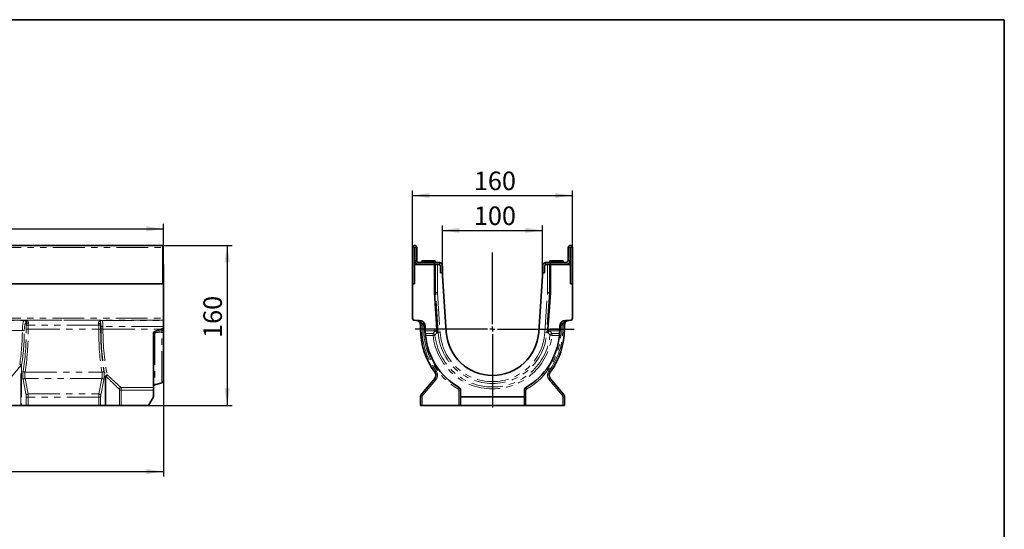
# Model space of a CAD drawing. Units: millimetres. Extents: x 8 to 417, y 1 to 291.
# Drawn here: x 218 to 415, y 189 to 291 of the extents above; entities that cross this region are included whole.
import ezdxf

# ---------------------------------------------------------------- set-up
doc = ezdxf.new("R2010")
doc.units = ezdxf.units.MM
doc.linetypes.add('PHANTOM', pattern=[12.7, 6.35, -1.27, 1.27, -1.27, 1.27, -1.27])
doc.layers.add('FORMAT', color=7, linetype='Continuous')
doc.styles.add('SLDTEXTSTYLE1', font='TXT', dxfattribs={"width": 0.7})
doc.dimstyles.new('SLDDIMSTYLE0', dxfattribs={"dimtxt": 3.393075, "dimasz": 3.393075, "dimexe": 0, "dimexo": 0.0625, "dimgap": 0.848269, "dimtad": 2, "dimdec": 1, "dimlfac": 5, "dimrnd": 1e-09, "dimzin": 12, "dimdsep": 46, "dimtxsty": 'SLDTEXTSTYLE1', "dimsah": 1, "dimcen": 0.09, "dimadec": 0, "dimazin": 3, "dimtfac": 1, "dimtdec": 1, "dimtofl": 0, "dimtmove": 0, "dimatfit": 3, "dimfxl": 0, "dimfrac": 2, "dimtolj": 1, "dimtzin": 12, "dimarcsym": 0})

# ---------------------------------------------------------------- blocks, each defined once
blk = doc.blocks.new('_D')
at = {"layer": 'FORMAT'}
for p, q in [((246.56, 245.83), (260.44, 245.83)), ((259.44, 245.83), (259.44, 213.83)), ((243.66, 213.83), (260.44, 213.83))]:
    blk.add_line(p, q, dxfattribs=at)
for points in [[(259.44, 245.83), (258.92, 242.44), (259.96, 242.44)], [(259.44, 213.83), (259.96, 217.22), (258.92, 217.22)]]:
    blk.add_solid(points, dxfattribs=at)
at = {"layer": 'FORMAT', "insert": (254.67, 227.33), "char_height": 3.704, "attachment_point": 1, "rotation": 90, "style": 'SLDTEXTSTYLE1'}
blk.add_mtext('160', dxfattribs=at)
blk = doc.blocks.new('_D_1')
at = {"layer": 'FORMAT'}
for p, q in [((46.66, 242.03), (46.66, 250.15)), ((46.66, 249.15), (246.66, 249.15)), ((246.66, 242.03), (246.66, 250.15))]:
    blk.add_line(p, q, dxfattribs=at)
for points in [[(46.66, 249.15), (50.06, 248.63), (50.06, 249.67)], [(246.66, 249.15), (243.27, 249.67), (243.27, 248.63)]]:
    blk.add_solid(points, dxfattribs=at)
at = {"layer": 'FORMAT', "insert": (146, 253.93), "char_height": 3.704, "attachment_point": 1, "style": 'SLDTEXTSTYLE1'}
blk.add_mtext('1000', dxfattribs=at)
blk = doc.blocks.new('_D_2')
at = {"layer": 'FORMAT'}
for p, q in [((246.66, 228.41), (246.66, 199.57)), ((44.66, 215.56), (44.66, 199.57)), ((44.66, 200.57), (246.66, 200.57))]:
    blk.add_line(p, q, dxfattribs=at)
for points in [[(44.66, 200.57), (48.06, 200.05), (48.06, 201.09)], [(246.66, 200.57), (243.27, 201.09), (243.27, 200.05)]]:
    blk.add_solid(points, dxfattribs=at)
at = {"layer": 'FORMAT', "insert": (140.84, 205.35), "char_height": 3.704, "attachment_point": 1, "style": 'SLDTEXTSTYLE1'}
blk.add_mtext('1010', dxfattribs=at)
blk = doc.blocks.new('_D_3')
at = {"layer": 'FORMAT'}
for p, q in [((296.54, 245.41), (296.54, 256.83)), ((328.54, 245.41), (328.54, 256.83)), ((296.54, 255.83), (328.54, 255.83))]:
    blk.add_line(p, q, dxfattribs=at)
for points in [[(296.54, 255.83), (299.93, 255.31), (299.93, 256.35)], [(328.54, 255.83), (325.15, 256.35), (325.15, 255.31)]]:
    blk.add_solid(points, dxfattribs=at)
at = {"layer": 'FORMAT', "insert": (308.82, 260.61), "char_height": 3.704, "attachment_point": 1, "style": 'SLDTEXTSTYLE1'}
blk.add_mtext('160', dxfattribs=at)
blk = doc.blocks.new('_D_4')
at = {"layer": 'FORMAT'}
for p, q in [((302.54, 241.63), (302.54, 249.85)), ((302.54, 248.85), (322.54, 248.85)), ((322.54, 241.63), (322.54, 249.85))]:
    blk.add_line(p, q, dxfattribs=at)
for points in [[(302.54, 248.85), (305.93, 248.33), (305.93, 249.37)], [(322.54, 248.85), (319.15, 249.37), (319.15, 248.33)]]:
    blk.add_solid(points, dxfattribs=at)
at = {"layer": 'FORMAT', "insert": (308.82, 253.62), "char_height": 3.704, "attachment_point": 1, "style": 'SLDTEXTSTYLE1'}
blk.add_mtext('100', dxfattribs=at)
blk = doc.blocks.new('SW_CENTERMARKSYMBOL_0')
at = {"layer": 'FORMAT', "color": 0}
for p, q in [((0, 1), (0, 15.32)), ((-1, 0), (-15.46, 0)), ((0, 0), (-0.5, 0)), ((0, 0), (0, 0.5)), ((0, 0), (0, -0.5)), ((0, 0), (0.5, 0)), ((1, 0), (16.32, 0)), ((0, -1), (0, -15.72))]:
    blk.add_line(p, q, dxfattribs=at)

msp = doc.modelspace()

# ---------------------------------------------------------------- linework, layer by layer
at = {"color": 7, "linetype": 'Continuous', "lineweight": 35}
for p, q in [((246.562, 245.832), (46.762, 245.832)), ((246.562, 245.832), (246.562, 245.412)), ((246.562, 245.412), (246.562, 238.132)), ((296.541, 245.412), (296.541, 238.132)), ((296.941, 245.412), (296.941, 242.032)), ((296.981, 242.832), (296.981, 245.412)), ((297.381, 242.832), (297.381, 245.412)), ((327.701, 242.832), (327.701, 245.412)), ((328.101, 242.832), (328.101, 245.412)), ((328.141, 242.032), (328.141, 245.412)), ((328.541, 238.132), (328.541, 245.412)), ((298.391, 242.732), (298.391, 242.432)), ((298.391, 242.732), (301.091, 242.732)), ((301.091, 242.432), (301.091, 242.732)), ((323.991, 242.732), (323.991, 242.432)), ((323.991, 242.732), (325.341, 242.732)), ((325.341, 242.732), (326.691, 242.732)), ((326.691, 242.432), (326.691, 242.732)), ((246.662, 242.032), (246.562, 242.032)), ((246.662, 238.132), (246.662, 242.032)), ((296.941, 238.132), (296.941, 242.032)), ((300.941, 242.032), (296.941, 242.032)), ((300.941, 242.432), (297.781, 242.432)), ((300.941, 242.032), (300.941, 242.432)), ((300.941, 242.432), (301.741, 242.432)), ((300.941, 242.032), (300.941, 236.356)), ((301.142, 242.032), (300.941, 242.032)), ((301.504, 242.032), (301.145, 242.032)), ((301.504, 242.032), (301.529, 242.032)), ((301.529, 242.032), (301.741, 242.032)), ((301.741, 242.432), (301.941, 242.406)), ((302.141, 240.332), (302.141, 241.632)), ((302.541, 240.332), (302.541, 241.632)), ((322.541, 240.332), (322.541, 241.632)), ((322.941, 241.632), (322.941, 240.332)), ((323.141, 242.406), (323.341, 242.432)), ((323.176, 241.994), (323.141, 241.978)), ((323.341, 242.432), (324.141, 242.432)), ((323.341, 242.032), (323.553, 242.032)), ((323.553, 242.032), (323.579, 242.032)), ((323.937, 242.032), (323.579, 242.032)), ((323.94, 242.032), (324.141, 242.032)), ((324.141, 242.432), (327.301, 242.432)), ((324.141, 242.032), (324.141, 242.432)), ((324.141, 236.356), (324.141, 242.032)), ((328.141, 242.032), (324.141, 242.032)), ((328.141, 238.132), (328.141, 242.032)), ((302.141, 240.332), (302.541, 240.332)), ((302.541, 239.732), (302.541, 240.332)), ((303.288, 228.478), (302.541, 239.732)), ((322.541, 239.732), (321.794, 228.478)), ((322.541, 240.332), (322.941, 240.332)), ((322.541, 240.332), (322.541, 239.732)), ((46.662, 238.132), (246.662, 238.132)), ((246.562, 238.132), (46.762, 238.132)), ((246.662, 238.132), (246.662, 231.256)), ((296.541, 238.132), (296.541, 231.256)), ((296.541, 238.132), (296.941, 238.132)), ((328.141, 238.132), (328.541, 238.132)), ((328.541, 231.256), (328.541, 238.132)), ((301.145, 236.363), (300.941, 236.356)), ((300.941, 236.356), (301.43, 228.994)), ((301.529, 236.376), (301.145, 236.363)), ((323.937, 236.363), (323.553, 236.376)), ((323.653, 228.994), (324.141, 236.356)), ((323.937, 236.363), (324.141, 236.356)), ((246.662, 231.256), (246.662, 230.856)), ((246.662, 230.856), (246.662, 230.821)), ((246.662, 230.821), (246.662, 229.622)), ((296.927, 230.856), (297.923, 230.821)), ((327.159, 230.821), (328.155, 230.856)), ((246.2, 229.092), (244.925, 228.628)), ((246.2, 229.092), (246.399, 229.164)), ((246.662, 229.622), (246.662, 229.54)), ((246.662, 228.82), (246.662, 228.405)), ((298.141, 229.092), (298.141, 229.848)), ((299.081, 229.622), (299.081, 229.114)), ((299.081, 229.092), (299.081, 229.114)), ((301.43, 228.994), (301.464, 228.474)), ((323.618, 228.474), (323.653, 228.994)), ((326.001, 229.622), (326.001, 229.114)), ((326.001, 229.114), (326.001, 229.092)), ((326.941, 229.848), (326.941, 229.092)), ((244.662, 217.419), (244.662, 228.252)), ((246.662, 228.405), (246.662, 218.72)), ((298.375, 216.111), (300.981, 219.217)), ((324.101, 219.217), (326.707, 216.111)), ((244.662, 217.419), (244.662, 216.898)), ((244.662, 215.564), (244.662, 216.898)), ((244.952, 217.928), (246.372, 218.335)), ((306.141, 216.898), (306.141, 215.564)), ((318.941, 215.564), (318.941, 216.898)), ((243.662, 213.832), (244.662, 215.564)), ((298.141, 213.832), (298.141, 215.468)), ((306.141, 215.564), (318.941, 215.564)), ((306.141, 213.832), (306.141, 215.564)), ((318.941, 215.564), (318.941, 213.832)), ((326.941, 215.468), (326.941, 213.832)), ((218.159, 213.832), (215.73, 213.832)), ((218.287, 213.832), (218.159, 213.832)), ((218.287, 213.832), (219.221, 213.832)), ((219.611, 213.832), (219.221, 213.832)), ((219.611, 213.832), (233.713, 213.832)), ((234.103, 213.832), (233.713, 213.832)), ((235.036, 213.832), (234.103, 213.832)), ((235.165, 213.832), (235.036, 213.832)), ((237.864, 213.832), (235.165, 213.832)), ((238.208, 213.832), (237.864, 213.832)), ((243.662, 213.832), (238.208, 213.832)), ((298.451, 213.832), (298.141, 213.832)), ((298.451, 213.832), (305.831, 213.832)), ((306.141, 213.832), (305.831, 213.832)), ((318.941, 213.832), (306.141, 213.832)), ((319.251, 213.832), (318.941, 213.832)), ((319.251, 213.832), (326.631, 213.832)), ((326.941, 213.832), (326.631, 213.832))]:
    msp.add_line(p, q, dxfattribs=at)
at = {"color": 8, "linetype": 'PHANTOM', "lineweight": 18}
for p, q in [((46.762, 245.412), (246.562, 245.412)), ((296.941, 245.412), (296.541, 245.412)), ((296.981, 245.412), (297.381, 245.412)), ((328.101, 245.412), (327.701, 245.412)), ((328.141, 245.412), (328.541, 245.412)), ((296.981, 242.832), (297.381, 242.832)), ((327.701, 242.832), (328.101, 242.832)), ((297.781, 242.432), (297.781, 242.032)), ((301.145, 236.363), (301.145, 242.032)), ((301.529, 242.032), (301.529, 236.376)), ((301.941, 242.406), (301.941, 241.978)), ((323.141, 241.978), (323.141, 242.406)), ((323.553, 236.376), (323.553, 242.032)), ((323.937, 242.032), (323.937, 236.363)), ((327.301, 242.032), (327.301, 242.432)), ((301.675, 228.371), (301.145, 236.363)), ((301.529, 236.376), (302.059, 228.396)), ((323.023, 228.396), (323.553, 236.376)), ((323.937, 236.363), (323.407, 228.371)), ((46.662, 231.256), (246.662, 231.256)), ((246.662, 230.856), (46.662, 230.856)), ((154.534, 230.799), (218.79, 230.799)), ((218.79, 230.799), (219.108, 230.847)), ((219.108, 230.847), (234.216, 230.847)), ((234.216, 230.847), (234.388, 230.821)), ((234.388, 230.821), (246.662, 230.821)), ((218.434, 228.842), (154.89, 228.842)), ((219.248, 230.41), (219.18, 230.399)), ((219.611, 229.848), (219.221, 229.848)), ((219.221, 229.092), (219.221, 229.848)), ((219.611, 229.092), (219.221, 229.092)), ((233.713, 229.848), (219.611, 229.848)), ((219.611, 229.848), (219.611, 229.092)), ((219.611, 229.092), (233.713, 229.092)), ((234.103, 229.848), (233.713, 229.848)), ((233.713, 229.092), (233.713, 229.848)), ((234.103, 229.092), (233.713, 229.092)), ((234.103, 229.848), (234.103, 229.092)), ((234.567, 229.622), (234.177, 229.622)), ((234.177, 229.092), (234.177, 229.622)), ((234.567, 229.092), (234.177, 229.092)), ((246.662, 229.622), (234.567, 229.622)), ((234.567, 229.622), (234.567, 229.092)), ((234.567, 229.092), (246.2, 229.092)), ((246.372, 228.794), (245.17, 228.357)), ((246.372, 228.38), (246.372, 228.794)), ((298.141, 229.848), (298.451, 229.848)), ((298.141, 229.092), (298.451, 229.092)), ((298.451, 229.848), (298.451, 229.092)), ((298.771, 229.092), (298.771, 229.622)), ((298.771, 229.622), (299.081, 229.622)), ((298.771, 229.092), (299.081, 229.092)), ((299.081, 229.114), (301.018, 229.114)), ((301.018, 228.738), (299.086, 228.738)), ((300.991, 228.701), (301.018, 228.738)), ((301.018, 229.114), (301.018, 228.738)), ((301.231, 228.688), (301.43, 228.994)), ((323.851, 228.688), (323.653, 228.994)), ((324.064, 228.738), (324.064, 229.114)), ((324.064, 229.114), (326.001, 229.114)), ((324.064, 228.738), (324.091, 228.701)), ((325.996, 228.738), (324.064, 228.738)), ((326.311, 229.622), (326.001, 229.622)), ((326.311, 229.092), (326.001, 229.092)), ((326.311, 229.622), (326.311, 229.092)), ((326.631, 229.092), (326.631, 229.848)), ((326.941, 229.848), (326.631, 229.848)), ((326.941, 229.092), (326.631, 229.092)), ((245.17, 228.357), (244.952, 228.28)), ((244.952, 228.28), (244.952, 217.928)), ((245.17, 228.357), (246.372, 228.38)), ((246.372, 218.335), (246.372, 228.38)), ((299.111, 228.202), (300.64, 228.202)), ((300.64, 227.826), (299.141, 227.826)), ((300.64, 227.826), (300.64, 228.202)), ((300.64, 227.826), (301.022, 227.867)), ((301.464, 228.474), (301.375, 228.351)), ((301.675, 228.371), (301.375, 228.351)), ((302.059, 228.396), (301.675, 228.371)), ((323.023, 228.396), (323.407, 228.371)), ((323.407, 228.371), (323.707, 228.351)), ((323.707, 228.351), (323.618, 228.474)), ((324.442, 227.826), (324.06, 227.867)), ((324.442, 227.826), (324.442, 228.202)), ((324.442, 228.202), (325.972, 228.202)), ((325.941, 227.826), (324.442, 227.826)), ((218.159, 213.832), (218.159, 221.846)), ((218.287, 221.846), (218.159, 221.846)), ((218.287, 221.846), (218.287, 213.832)), ((219.189, 215.854), (218.587, 218.96)), ((218.966, 220.459), (234.358, 220.459)), ((218.977, 219.217), (219.578, 216.111)), ((234.347, 219.217), (218.977, 219.217)), ((233.746, 216.111), (234.347, 219.217)), ((234.737, 218.96), (234.135, 215.854)), ((235.036, 213.832), (235.036, 219.639)), ((235.165, 219.639), (235.036, 219.639)), ((235.165, 219.639), (235.165, 213.832)), ((301.198, 218.96), (298.592, 215.854)), ((326.491, 215.854), (323.884, 218.96)), ((237.864, 213.832), (237.864, 216.898)), ((237.864, 216.898), (238.208, 216.898)), ((238.149, 217.419), (244.662, 217.419)), ((244.662, 216.898), (238.208, 216.898)), ((238.208, 216.898), (238.208, 213.832)), ((305.831, 213.832), (305.831, 216.898)), ((305.831, 216.898), (306.141, 216.898)), ((319.251, 216.898), (318.941, 216.898)), ((319.251, 216.898), (319.251, 213.832)), ((219.611, 215.468), (219.221, 215.468)), ((219.221, 213.832), (219.221, 215.468)), ((219.578, 216.111), (233.746, 216.111)), ((233.713, 215.468), (219.611, 215.468)), ((219.611, 215.468), (219.611, 213.832)), ((233.713, 213.832), (233.713, 215.468)), ((234.103, 215.468), (233.713, 215.468)), ((234.103, 215.468), (234.103, 213.832)), ((298.141, 215.468), (298.451, 215.468)), ((298.451, 215.468), (298.451, 213.832)), ((326.631, 213.832), (326.631, 215.468)), ((326.941, 215.468), (326.631, 215.468))]:
    msp.add_line(p, q, dxfattribs=at)
at = {"color": 8, "linetype": 'PHANTOM', "lineweight": 18, "flags": 128}
for points in [[(297.804, 230.596), (297.817, 230.589), (297.833, 230.586), (297.852, 230.588), (297.875, 230.594), (297.9, 230.604), (297.928, 230.618), (297.958, 230.637), (297.989, 230.659)], [(297.989, 230.659), (297.984, 230.694), (297.977, 230.726), (297.97, 230.754), (297.962, 230.778), (297.953, 230.796), (297.943, 230.81), (297.933, 230.818), (297.923, 230.821)], [(327.093, 230.659), (327.098, 230.694), (327.105, 230.726), (327.112, 230.754), (327.12, 230.778), (327.129, 230.796), (327.139, 230.81), (327.149, 230.818), (327.159, 230.821)], [(327.278, 230.596), (327.265, 230.589), (327.249, 230.586), (327.23, 230.588), (327.207, 230.594), (327.182, 230.604), (327.154, 230.618), (327.124, 230.637), (327.093, 230.659)]]:
    msp.add_lwpolyline(points, dxfattribs=at)
at = {"color": 7, "linetype": 'Continuous', "lineweight": 35}
for centre, radius, start, end in [((296.961, 245.412), 0.42, 0, 180), ((296.961, 245.412), 0.02, 0, 180), ((328.121, 245.412), 0.42, 0, 180), ((328.121, 245.412), 0.02, 0, 180), ((297.781, 242.832), 0.8, 180, 270), ((297.781, 242.832), 0.4, 180, 270), ((327.301, 242.832), 0.4, 270, 0), ((327.301, 242.832), 0.8, 270, 0), ((301.741, 241.632), 0.4, 0, 90), ((301.741, 241.632), 0.8, 0, 75.52249), ((323.341, 241.632), 0.8, 104.47751, 180), ((323.341, 241.632), 0.4, 90, 180), ((296.941, 231.256), 0.4, 180, 268), ((297.881, 229.622), 1.2, 0, 88), ((327.201, 229.622), 1.2, 92, 180), ((328.141, 231.256), 0.4, 272, 0), ((246.262, 229.54), 0.4, 290, 0), ((297.141, 229.848), 1, 0, 19.48249), ((312.541, 229.092), 14.4, 180, 216.83411), ((312.541, 229.092), 13.46, 181.50487, 183.79058), ((312.541, 229.092), 14.4, 323.16589, 0), ((312.541, 229.092), 13.46, 356.20942, 358.49513), ((327.941, 229.848), 1, 160.51751, 180), ((312.541, 229.092), 13.46, 185.3958, 240.14107), ((312.541, 229.092), 9.274, 183.79633, 356.20367), ((312.541, 229.092), 13.46, 299.85893, 354.6042), ((300.215, 219.86), 1, 320, 36.83411), ((324.867, 219.86), 1, 143.16589, 220), ((245.062, 217.543), 0.4, 106, 180), ((246.262, 218.72), 0.4, 286, 0), ((305.541, 216.898), 0.6, 0, 60.14107), ((319.541, 216.898), 0.6, 119.85893, 180), ((299.141, 215.468), 1, 140, 180), ((325.941, 215.468), 1, 0, 40)]:
    msp.add_arc(centre, radius, start, end, dxfattribs=at)
at = {"color": 8, "linetype": 'PHANTOM', "lineweight": 18}
for centre, radius, start, end in [((218.781, 230.401), 0.399, 359.80802, 88.73941), ((233.858, 230.942), 0.358, 254.9068, 307.66238), ((234.393, 230.431), 0.39, 90.73602, 144.33321), ((218.468, 221.291), 7.551, 87.30187, 90.26037), ((219.623, 230.767), 0.518, 223.60009, 271.62705), ((233.715, 230.757), 0.576, 267.9601, 309.8312), ((246.431, 229.784), 0.991, 266.58258, 283.46006), ((298.629, 229.384), 0.966, 105.49171, 124.35171), ((297.051, 229.848), 1.4, 0, 19.48249), ((297.971, 229.622), 0.8, 0, 60.00992), ((312.451, 229.092), 14, 180, 216.83411), ((312.631, 229.092), 13.86, 180, 240.14107), ((312.451, 229.092), 13.86, 299.85893, 0), ((312.631, 229.092), 14, 323.16589, 0), ((327.111, 229.622), 0.8, 119.99008, 180), ((328.031, 229.848), 1.4, 160.51751, 180), ((326.453, 229.384), 0.966, 55.64829, 74.50829), ((246.431, 229.369), 0.991, 266.58258, 283.46006), ((300.605, 227.777), 0.426, 12.16111, 85.35523), ((312.541, 229.092), 11.968, 186.0706, 353.9294), ((312.541, 229.092), 11.584, 186.0706, 353.9294), ((312.541, 229.092), 10.89, 183.79633, 356.20367), ((312.541, 229.092), 10.505, 183.79633, 356.20367), ((324.477, 227.777), 0.426, 94.64477, 167.83889), ((217.894, 221.629), 0.449, 28.82846, 89.5115), ((217.519, 221.389), 0.786, 35.49805, 61.21933), ((218.971, 220.905), 0.446, 207.54091, 269.25365), ((218.987, 218.777), 0.44, 91.37732, 155.448), ((234.337, 218.777), 0.44, 24.552, 88.62268), ((234.353, 220.905), 0.446, 270.74635, 332.45909), ((235.441, 219.476), 0.436, 91.94722, 158.03246), ((235.789, 219.302), 0.709, 120.74974, 151.6478), ((301.512, 219.444), 0.577, 203.15624, 237.02456), ((301.549, 220.177), 0.604, 120.1905, 152.1574), ((300.125, 219.86), 1.4, 320, 36.83411), ((324.957, 219.86), 1.4, 143.16589, 220), ((323.533, 220.177), 0.604, 27.8426, 59.8095), ((323.57, 219.444), 0.577, 302.97544, 336.84376), ((238.283, 216.943), 0.495, 105.79104, 164.87598), ((305.34, 217.385), 0.501, 321.24252, 3.82105), ((305.631, 216.898), 0.2, 0, 60.14107), ((319.742, 217.385), 0.501, 176.17895, 218.75748), ((319.451, 216.898), 0.2, 119.85893, 180), ((219.589, 215.671), 0.44, 91.37732, 155.448), ((233.735, 215.671), 0.44, 24.552, 88.62268), ((298.906, 216.338), 0.577, 203.15624, 237.02456), ((299.051, 215.468), 0.6, 140, 180), ((326.177, 216.338), 0.577, 302.97544, 336.84376), ((326.031, 215.468), 0.6, 0, 40)]:
    msp.add_arc(centre, radius, start, end, dxfattribs=at)
for centre, major_axis, ratio, start_param, end_param in [((218.803, 228.8), (0, 2), 0.1846946, 0.0349066, 1.5500635), ((234.382, 229.622), (0, 1.2), 0.1539121, 4.712389, 6.2482787), ((215.558, 229.092), (0, 12.06), 0.2385255, 4.0917768, 4.6916561), ((215.947, 229.092), (0, 12.46), 0.2308682, 4.0917768, 4.6916561), ((215.989, 229.092), (0, 14), 0.2308682, 4.0695124, 4.712389), ((219.193, 228.8), (0, 1.6), 0.2308682, 0.0349066, 1.5500635), ((216.379, 229.092), (0, 14.4), 0.2244552, 4.0695124, 4.712389), ((219.544, 229.848), (0, 1.4), 0.2308682, 1.1578208, 1.5707963), ((219.934, 229.848), (0, 1), 0.3232155, 1.1578208, 1.5707963), ((233.39, 229.848), (0, 1), 0.3232155, 4.712389, 5.0524226), ((236.945, 229.092), (0, 14.4), 0.2244552, 1.5707963, 2.2136729), ((233.992, 229.622), (0, 0.8), 0.2308682, 4.712389, 5.7597598), ((233.78, 229.848), (0, 1.4), 0.2308682, 4.712389, 5.0524226), ((237.335, 229.092), (0, 14), 0.2308682, 1.5707963, 2.2136729), ((237.377, 229.092), (0, 13.86), 0.2308682, 1.5707963, 2.3212954), ((237.766, 229.092), (0, 13.46), 0.2377291, 1.5707963, 2.3212954), ((312.541, 206.681), (0, 28.923), 0.6158973, 0.7054361, 0.7316622), ((312.541, 206.681), (0, 28.923), 0.6158973, 5.5515231, 5.5777493), ((218.834, 219.86), (0, 1.4), 0.2308682, 0.9279198, 2.268928), ((219.224, 219.86), (0, 1), 0.3232155, 0.9279198, 2.268928), ((234.1, 219.86), (0, 1), 0.3232155, 4.0142573, 5.3552655), ((234.489, 219.86), (0, 1.4), 0.2308682, 4.0142573, 5.3552655), ((219.082, 215.468), (0, 0.6), 0.2308682, 4.712389, 5.4105207), ((219.472, 215.468), (0, 1), 0.1385209, 4.712389, 5.4105207), ((233.852, 215.468), (0, 1), 0.1385209, 0.8726646, 1.5707963), ((234.241, 215.468), (0, 0.6), 0.2308682, 0.8726646, 1.5707963)]:
    msp.add_ellipse(centre, major_axis=major_axis, ratio=ratio, start_param=start_param, end_param=end_param, dxfattribs=at)
at = {"color": 7, "linetype": 'Continuous', "lineweight": 35}
for points, knots in [([(301.941, 241.978), (301.902, 241.997), (301.838, 242.027), (301.769, 242.03), (301.741, 242.032)], [0, 0, 0, 0, 0.6040907, 1, 1, 1, 1]), ([(297.804, 230.596), (297.757, 230.639), (297.707, 230.674), (297.605, 230.736), (297.552, 230.761), (297.446, 230.802), (297.393, 230.817), (297.285, 230.839), (297.231, 230.845), (297.176, 230.847)], [0, 0, 0, 0, 0.25, 0.25, 0.5, 0.5, 0.75, 0.75, 1, 1, 1, 1]), ([(327.278, 230.596), (327.326, 230.639), (327.375, 230.674), (327.477, 230.736), (327.53, 230.761), (327.636, 230.802), (327.689, 230.817), (327.797, 230.839), (327.851, 230.845), (327.906, 230.847)], [0, 0, 0, 0, 0.25, 0.25, 0.5, 0.5, 0.75, 0.75, 1, 1, 1, 1]), ([(246.662, 229.54), (246.662, 229.54), (246.662, 229.536), (246.662, 229.518), (246.662, 229.505), (246.662, 229.47), (246.662, 229.448), (246.662, 229.396), (246.662, 229.366), (246.662, 229.299), (246.662, 229.263), (246.662, 229.184), (246.662, 229.142), (246.662, 229.011), (246.662, 228.916), (246.662, 228.82)], [0, 0, 0, 0, 0.125, 0.125, 0.25, 0.25, 0.375, 0.375, 0.5, 0.5, 0.625, 0.625, 0.75, 0.75, 1, 1, 1, 1]), ([(298.084, 230.181), (298.069, 230.222), (298.053, 230.261), (298.014, 230.338), (297.992, 230.375), (297.944, 230.446), (297.918, 230.479), (297.863, 230.541), (297.834, 230.57), (297.804, 230.596)], [0, 0, 0, 0, 0.25, 0.25, 0.5, 0.5, 0.75, 0.75, 1, 1, 1, 1]), ([(299.086, 228.738), (299.085, 228.752), (299.085, 228.77), (299.084, 228.817), (299.083, 228.844), (299.082, 228.907), (299.082, 228.941), (299.081, 229.014), (299.081, 229.053), (299.081, 229.092)], [0, 0, 0, 0, 0.25, 0.25, 0.5, 0.5, 0.75, 0.75, 1, 1, 1, 1]), ([(326.001, 229.092), (326.001, 229.053), (326.001, 229.015), (326, 228.942), (326, 228.907), (325.999, 228.845), (325.998, 228.817), (325.997, 228.771), (325.997, 228.752), (325.996, 228.738)], [0, 0, 0, 0, 0.25, 0.25, 0.5, 0.5, 0.75, 0.75, 1, 1, 1, 1]), ([(327.278, 230.596), (327.218, 230.544), (327.163, 230.482), (327.09, 230.375), (327.068, 230.338), (327.03, 230.261), (327.013, 230.222), (326.998, 230.181)], [0, 0, 0, 0, 0.5, 0.5, 0.75, 0.75, 1, 1, 1, 1]), ([(244.662, 228.252), (244.662, 228.293), (244.668, 228.333), (244.693, 228.411), (244.711, 228.447), (244.781, 228.548), (244.848, 228.6), (244.925, 228.628)], [0, 0, 0, 0, 0.25, 0.25, 0.5, 0.5, 1, 1, 1, 1]), ([(299.141, 227.826), (299.137, 227.867), (299.133, 227.907), (299.127, 227.985), (299.124, 228.022), (299.116, 228.122), (299.112, 228.174), (299.111, 228.202)], [0, 0, 0, 0, 0.25, 0.25, 0.5, 0.5, 1, 1, 1, 1]), ([(325.972, 228.202), (325.971, 228.188), (325.969, 228.168), (325.966, 228.119), (325.964, 228.089), (325.956, 227.989), (325.949, 227.908), (325.941, 227.826)], [0, 0, 0, 0, 0.25, 0.25, 0.5, 0.5, 1, 1, 1, 1])]:
    msp.add_open_spline(points, degree=3, knots=knots, dxfattribs=at)
at = {"color": 8, "linetype": 'PHANTOM', "lineweight": 18}
for points, knots in [([(219.248, 230.41), (219.256, 230.449), (219.26, 230.485), (219.262, 230.551), (219.26, 230.581), (219.25, 230.662), (219.237, 230.704), (219.205, 230.772), (219.187, 230.797), (219.158, 230.824), (219.148, 230.831), (219.128, 230.842), (219.118, 230.845), (219.108, 230.847)], [0, 0, 0, 0, 0.125, 0.125, 0.25, 0.25, 0.5, 0.5, 0.75, 0.75, 0.875, 0.875, 1, 1, 1, 1]), ([(219.638, 230.249), (219.645, 230.298), (219.644, 230.345), (219.632, 230.433), (219.62, 230.475), (219.572, 230.589), (219.525, 230.65), (219.446, 230.722), (219.418, 230.743), (219.36, 230.779), (219.329, 230.794), (219.267, 230.819), (219.236, 230.828), (219.172, 230.842), (219.14, 230.846), (219.108, 230.847)], [0, 0, 0, 0, 0.125, 0.125, 0.25, 0.25, 0.5, 0.5, 0.625, 0.625, 0.75, 0.75, 0.875, 0.875, 1, 1, 1, 1]), ([(233.764, 230.596), (233.792, 230.639), (233.824, 230.674), (233.894, 230.736), (233.932, 230.761), (234.01, 230.802), (234.05, 230.817), (234.132, 230.839), (234.174, 230.845), (234.216, 230.847)], [0, 0, 0, 0, 0.25, 0.25, 0.5, 0.5, 0.75, 0.75, 1, 1, 1, 1]), ([(234.076, 230.659), (234.063, 230.615), (234.059, 230.565), (234.064, 230.448), (234.073, 230.384), (234.084, 230.315)], [0, 0, 0, 0, 0.5, 0.5, 1, 1, 1, 1]), ([(234.076, 230.659), (234.083, 230.69), (234.093, 230.716), (234.114, 230.761), (234.125, 230.78), (234.162, 230.825), (234.189, 230.842), (234.216, 230.847)], [0, 0, 0, 0, 0.25, 0.25, 0.5, 0.5, 1, 1, 1, 1]), ([(297.989, 230.659), (297.925, 230.69), (297.86, 230.716), (297.727, 230.761), (297.659, 230.78), (297.454, 230.825), (297.316, 230.842), (297.176, 230.847)], [0, 0, 0, 0, 0.25, 0.25, 0.5, 0.5, 1, 1, 1, 1]), ([(297.989, 230.659), (298.064, 230.615), (298.133, 230.565), (298.262, 230.448), (298.32, 230.384), (298.371, 230.315)], [0, 0, 0, 0, 0.5, 0.5, 1, 1, 1, 1]), ([(326.711, 230.315), (326.763, 230.384), (326.821, 230.448), (326.949, 230.565), (327.018, 230.615), (327.093, 230.659)], [0, 0, 0, 0, 0.5, 0.5, 1, 1, 1, 1]), ([(327.093, 230.659), (327.157, 230.69), (327.222, 230.716), (327.355, 230.761), (327.423, 230.78), (327.628, 230.825), (327.766, 230.842), (327.906, 230.847)], [0, 0, 0, 0, 0.25, 0.25, 0.5, 0.5, 1, 1, 1, 1]), ([(233.695, 230.181), (233.69, 230.222), (233.688, 230.261), (233.688, 230.338), (233.691, 230.375), (233.702, 230.446), (233.71, 230.479), (233.733, 230.541), (233.747, 230.57), (233.764, 230.596)], [0, 0, 0, 0, 0.25, 0.25, 0.5, 0.5, 0.75, 0.75, 1, 1, 1, 1]), ([(245.17, 228.357), (245.157, 228.398), (245.145, 228.441), (245.127, 228.523), (245.12, 228.562), (245.115, 228.629), (245.117, 228.656), (245.126, 228.693), (245.134, 228.704), (245.144, 228.707)], [0, 0, 0, 0, 0.25, 0.25, 0.5, 0.5, 0.75, 0.75, 1, 1, 1, 1]), ([(246.372, 228.794), (246.385, 228.843), (246.396, 228.892), (246.41, 228.962), (246.414, 228.985), (246.42, 229.028), (246.423, 229.047), (246.426, 229.084), (246.426, 229.1), (246.425, 229.127), (246.424, 229.138), (246.417, 229.163), (246.409, 229.168), (246.399, 229.164)], [0, 0, 0, 0, 0.25, 0.25, 0.375, 0.375, 0.5, 0.5, 0.625, 0.625, 0.75, 0.75, 1, 1, 1, 1]), ([(301.375, 228.351), (301.369, 228.392), (301.355, 228.435), (301.311, 228.517), (301.28, 228.556), (301.208, 228.623), (301.165, 228.65), (301.078, 228.687), (301.033, 228.698), (300.991, 228.701)], [0, 0, 0, 0, 0.25, 0.25, 0.5, 0.5, 0.75, 0.75, 1, 1, 1, 1]), ([(301.018, 229.114), (301.091, 229.114), (301.162, 229.104), (301.267, 229.074), (301.301, 229.062), (301.367, 229.032), (301.399, 229.014), (301.43, 228.994)], [0, 0, 0, 0, 0.5, 0.5, 0.75, 0.75, 1, 1, 1, 1]), ([(301.231, 228.688), (301.215, 228.698), (301.199, 228.707), (301.164, 228.721), (301.146, 228.727), (301.092, 228.739), (301.055, 228.741), (301.018, 228.738)], [0, 0, 0, 0, 0.25, 0.25, 0.5, 0.5, 1, 1, 1, 1]), ([(301.464, 228.474), (301.446, 228.509), (301.418, 228.544), (301.36, 228.597), (301.338, 228.615), (301.288, 228.651), (301.26, 228.67), (301.231, 228.688)], [0, 0, 0, 0, 0.5, 0.5, 0.75, 0.75, 1, 1, 1, 1]), ([(323.851, 228.688), (323.822, 228.67), (323.794, 228.651), (323.745, 228.615), (323.722, 228.597), (323.684, 228.562), (323.667, 228.544), (323.639, 228.509), (323.627, 228.492), (323.618, 228.474)], [0, 0, 0, 0, 0.25, 0.25, 0.5, 0.5, 0.75, 0.75, 1, 1, 1, 1]), ([(323.653, 228.994), (323.683, 229.014), (323.715, 229.032), (323.781, 229.062), (323.815, 229.074), (323.92, 229.104), (323.991, 229.114), (324.064, 229.114)], [0, 0, 0, 0, 0.25, 0.25, 0.5, 0.5, 1, 1, 1, 1]), ([(323.707, 228.351), (323.714, 228.392), (323.727, 228.435), (323.772, 228.517), (323.802, 228.556), (323.875, 228.623), (323.917, 228.65), (324.004, 228.687), (324.049, 228.698), (324.091, 228.701)], [0, 0, 0, 0, 0.25, 0.25, 0.5, 0.5, 0.75, 0.75, 1, 1, 1, 1]), ([(324.064, 228.738), (324.046, 228.74), (324.027, 228.74), (323.991, 228.737), (323.973, 228.735), (323.936, 228.727), (323.918, 228.721), (323.884, 228.707), (323.867, 228.698), (323.851, 228.688)], [0, 0, 0, 0, 0.25, 0.25, 0.5, 0.5, 0.75, 0.75, 1, 1, 1, 1]), ([(244.952, 228.28), (244.869, 228.278), (244.794, 228.274), (244.691, 228.264), (244.662, 228.258), (244.662, 228.252)], [0, 0, 0, 0, 0.5, 0.5, 1, 1, 1, 1]), ([(244.925, 228.628), (244.915, 228.624), (244.908, 228.614), (244.899, 228.576), (244.897, 228.55), (244.902, 228.484), (244.909, 228.445), (244.927, 228.363), (244.939, 228.32), (244.952, 228.28)], [0, 0, 0, 0, 0.25, 0.25, 0.5, 0.5, 0.75, 0.75, 1, 1, 1, 1]), ([(218.159, 221.846), (217.899, 221.521), (217.642, 221.208), (217.14, 220.604), (216.895, 220.313), (216.419, 219.754), (216.187, 219.486), (215.742, 218.973), (215.528, 218.728), (215.325, 218.497)], [0, 0, 0, 0, 0.25, 0.25, 0.5, 0.5, 0.75, 0.75, 1, 1, 1, 1]), ([(237.806, 217.072), (237.43, 217.442), (237.019, 217.845), (236.136, 218.705), (235.664, 219.162), (235.165, 219.639)], [0, 0, 0, 0, 0.5, 0.5, 1, 1, 1, 1]), ([(235.426, 219.912), (235.941, 219.448), (236.427, 219.005), (237.337, 218.17), (237.761, 217.778), (238.149, 217.419)], [0, 0, 0, 0, 0.5, 0.5, 1, 1, 1, 1]), ([(237.864, 216.898), (237.864, 216.935), (237.858, 216.971), (237.837, 217.031), (237.823, 217.055), (237.806, 217.072)], [0, 0, 0, 0, 0.5, 0.5, 1, 1, 1, 1]), ([(238.149, 217.419), (238.158, 217.393), (238.166, 217.36), (238.181, 217.287), (238.187, 217.245), (238.198, 217.154), (238.202, 217.105), (238.207, 217.003), (238.208, 216.951), (238.208, 216.898)], [0, 0, 0, 0, 0.25, 0.25, 0.5, 0.5, 0.75, 0.75, 1, 1, 1, 1])]:
    msp.add_open_spline(points, degree=3, knots=knots, dxfattribs=at)
for points in [[(301.375, 228.351), (301.254, 228.19), (301.137, 228.029), (301.022, 227.867)], [(324.06, 227.867), (323.945, 228.029), (323.828, 228.19), (323.707, 228.351)]]:
    msp.add_open_spline(points, degree=3, dxfattribs=at)
at = {"layer": 'FORMAT', "color": 7, "lineweight": 35}
for p, q in [((20, 291), (415, 291)), ((415, 291), (415, 5))]:
    msp.add_line(p, q, dxfattribs=at)

# ---------------------------------------------------------------- block references
at = {"layer": 'FORMAT'}
msp.add_blockref('SW_CENTERMARKSYMBOL_0', (312.541, 229.092), dxfattribs=at)

# ---------------------------------------------------------------- dimensions: what is measured, and where the dimension line sits
for base, p1, p2, picture, middle in [((328.541, 255.832), (296.541, 245.412), (328.541, 245.412), '_D_3', (311.71, 255.832)), ((246.662, 249.151), (46.662, 242.032), (246.662, 242.032), '_D_1', (149.978, 249.151)), ((322.541, 248.85), (302.541, 241.632), (322.541, 241.632), '_D_4', (311.71, 248.85)), ((246.662, 200.572), (44.662, 215.564), (246.662, 228.405), '_D_2', (144.455, 200.572))]:
    dim = msp.add_linear_dim(base=base, p1=p1, p2=p2, dimstyle='SLDDIMSTYLE0', dxfattribs=at)
    dim.commit()
    dim.dimension.update_dxf_attribs({"geometry": picture, "text_midpoint": middle, "dimtype": 160})
dim = msp.add_linear_dim(base=(259.441, 213.832), p1=(246.562, 245.832), p2=(243.662, 213.832), angle=90, dimstyle='SLDDIMSTYLE0', dxfattribs=at)
dim.commit()
dim.dimension.update_dxf_attribs({"geometry": '_D', "text_midpoint": (259.441, 230.217), "dimtype": 160})

doc.saveas('drawing.dxf')
